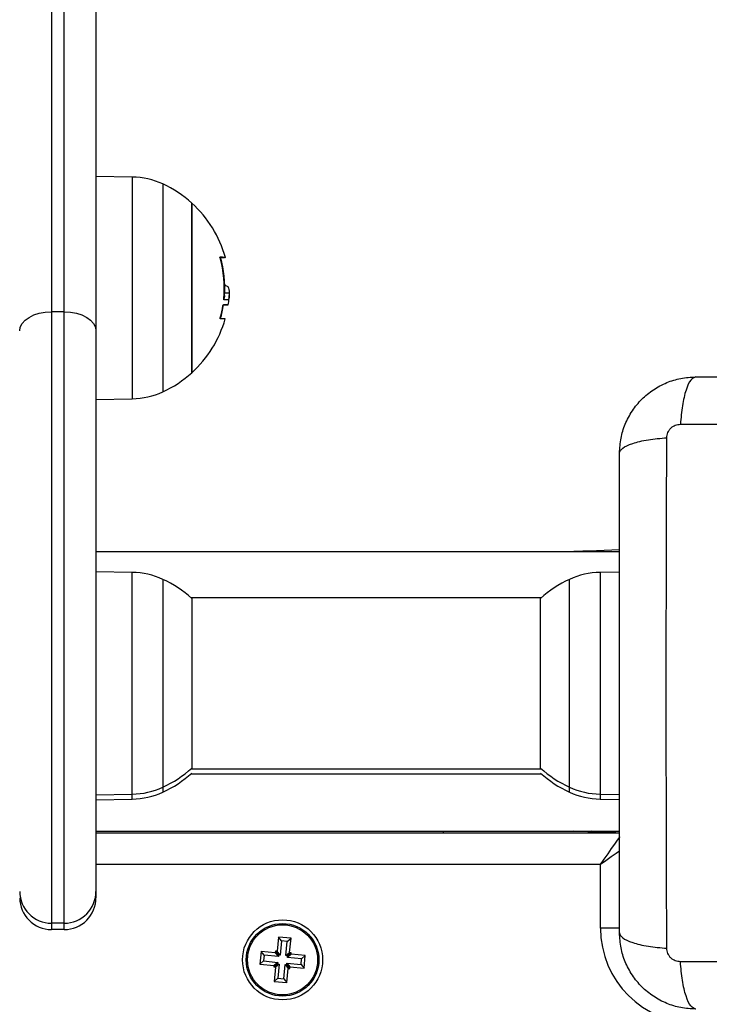
# Model space of a CAD drawing. Units: millimetres. Extents: x 314.1 to 337.4, y 74.4 to 92.2.
# Drawn here: x 323.9 to 324, y 79.7 to 79.8 of the extents above; entities that cross this region are included whole.
import ezdxf

# ---------------------------------------------------------------- set-up
doc = ezdxf.new("R2010")
doc.units = ezdxf.units.MM
doc.header["$PDSIZE"] = -1
doc.layers.get('Defpoints').update_dxf_attribs({"lineweight": 5})
doc.layers.add('DIASTASEIS', color=253, linetype='Continuous', lineweight=5)
doc.layers.add('ORIA ASFALEIAS', color=157, linetype='Continuous', lineweight=5)
doc.styles.get("Standard").update_dxf_attribs({"font": 'ARIALN.TTF'})
doc.dimstyles.get("Standard").update_dxf_attribs({"dimtxt": 0.18, "dimasz": 0.15, "dimexe": 0.1, "dimexo": 0, "dimgap": 0.09, "dimtad": 0, "dimtih": 1, "dimtoh": 1, "dimzin": 0, "dimdsep": 46, "dimtxsty": 'Standard', "dimblk": 'OBLIQUE', "dimcen": 0.09, "dimadec": 0, "dimazin": 0, "dimtfac": 1, "dimtofl": 0, "dimtmove": 0, "dimatfit": 3, "dimfxl": 1, "dimtolj": 1, "dimtzin": 0, "dimarcsym": 0})

# ---------------------------------------------------------------- blocks, each defined once
blk = doc.blocks.new('_Oblique')
at = {"color": 0, "linetype": 'ByBlock', "lineweight": -2, "transparency": 16777216}
blk.add_line((-0.5, -0.5), (0.5, 0.5), dxfattribs=at)
blk = doc.blocks.new('*D11')
at = {"layer": 'Defpoints', "color": 0}
for p in [(323.5835970407205, 83.8690225671984), (323.5353285401923, 75.7608878648556), (330.3749878070792, 75.7608878648556)]:
    blk.add_point(p, dxfattribs=at)
at = {"layer": 'DIASTASEIS', "color": 0, "lineweight": -2}
for p, q in [((323.5835970407205, 83.8690225671984), (330.4749878070792, 83.8690225671984)), ((330.3749878070792, 83.8690225671984), (330.3749878070792, 79.9968583538169)), ((330.3749878070792, 75.7608878648556), (330.3749878070792, 79.6330520782371)), ((323.5353285401923, 75.7608878648556), (330.4749878070792, 75.7608878648556))]:
    blk.add_line(p, q, dxfattribs=at)
at = {"layer": 'DIASTASEIS', "color": 0, "linetype": 'ByBlock', "lineweight": -2, "xscale": 0.15, "yscale": 0.15, "zscale": 0.15}
for p, rotation in [((330.3749878070792, 83.8690225671984), 90), ((330.3749878070792, 75.7608878648556), 270)]:
    blk.add_blockref('_Oblique', p, dxfattribs=dict(at, rotation=rotation))
at = {"layer": 'DIASTASEIS', "color": 0, "insert": (330.3749878070792, 79.814955216027), "char_height": 0.18, "attachment_point": 5}
blk.add_mtext('\\A1;\\A1;8.10', dxfattribs=at)
blk = doc.blocks.new('*D13')
at = {"layer": 'Defpoints', "color": 0}
for p in [(323.8865970838759, 81.86402256720284), (323.5835934648856, 77.41181183747393), (328.4218651551399, 77.41181183747393)]:
    blk.add_point(p, dxfattribs=at)
at = {"layer": 'DIASTASEIS', "color": 0, "lineweight": -2}
for p, q in [((323.8865970838759, 81.86402256720284), (328.5218651551399, 81.86402256720284)), ((328.4218651551399, 81.86402256720284), (328.4218651551399, 79.81982034012829)), ((328.4218651551399, 77.41181183747393), (328.4218651551399, 79.45601406454848)), ((323.5835934648856, 77.41181183747393), (328.5218651551399, 77.41181183747393))]:
    blk.add_line(p, q, dxfattribs=at)
at = {"layer": 'DIASTASEIS', "color": 0, "linetype": 'ByBlock', "lineweight": -2, "xscale": 0.15, "yscale": 0.15, "zscale": 0.15}
for p, rotation in [((328.4218651551399, 81.86402256720284), 90), ((328.4218651551399, 77.41181183747393), 270)]:
    blk.add_blockref('_Oblique', p, dxfattribs=dict(at, rotation=rotation))
at = {"layer": 'DIASTASEIS', "color": 0, "insert": (328.4218651551399, 79.63791720233839), "char_height": 0.18, "attachment_point": 5}
blk.add_mtext('\\A1;\\A1;4.50', dxfattribs=at)
blk = doc.blocks.new('KATOPSH_S155')
at = {"color": 0, "linetype": 'Continuous', "lineweight": 25}
for p, q in [((323.8919969995713, 79.94678975026726), (323.8919969995713, 79.77927125375389)), ((323.8939970930314, 79.77927125375389), (323.8939970930314, 79.94678975026726)), ((323.8989970882631, 79.94376982133507), (323.8989970882631, 79.7762513248217)), ((323.9047113855577, 79.80047858636497), (323.8989970882631, 79.80057824533104)), ((323.9047113855577, 79.80047858636497), (323.9047113855577, 79.76557804029106)), ((323.9095119436479, 79.79938448350548), (323.9095119436479, 79.783051976372)), ((323.9140708645082, 79.76967824380516), (323.9140708645082, 79.79637826364159)), ((323.9140708645082, 79.79637826364159), (323.9140708645082, 79.78304756562828)), ((323.9186216791368, 79.7877316562426), (323.918633719275, 79.7877316562426)), ((323.9192389448381, 79.78356910627006), (323.9192725618577, 79.78356910627006)), ((323.9193860491014, 79.78341997544884), (323.9192427595353, 79.78341997544884)), ((323.9095119436479, 79.783051976372), (323.9095119436479, 79.76667202394127)), ((323.9140708645082, 79.78304756562828), (323.9140708645082, 79.76967824380516)), ((323.9192291696763, 79.78222680966972), (323.9199686248994, 79.78222680966972)), ((323.9190170963502, 79.78036666791557), (323.9197671612001, 79.78036666791557)), ((323.9197671612001, 79.78036666791557), (323.9198224743104, 79.78055787961601)), ((323.8919969995713, 79.77927125375389), (323.8919969995713, 79.68303204457878)), ((323.8939970930314, 79.77927125375389), (323.8919969995713, 79.77927125375389)), ((323.8939970930314, 79.68303204457878), (323.8939970930314, 79.77927125375389)), ((323.8989970882631, 79.7762513248217), (323.8989970882631, 79.68803203981041)), ((323.8989970882631, 79.7654782621157), (323.9047113855577, 79.76557804029106)), ((323.8989970882631, 79.74151099603294), (323.9813471039033, 79.74151099603294)), ((323.9813471039033, 79.74178172032951), (323.9765308101869, 79.74161351602196)), ((323.9769756992555, 79.74151099603294), (323.9765308101869, 79.74161351602196)), ((323.9047113855577, 79.73823941629051), (323.8989970882631, 79.73833919446587)), ((323.9047113855577, 79.70333898942589), (323.9047113855577, 79.73823941629051)), ((323.9813471039033, 79.73829294126152), (323.9782827099061, 79.73823941629051)), ((323.9782827099061, 79.73823941629051), (323.9782827099061, 79.70333898942589)), ((323.9095119436479, 79.7371454326403), (323.9095119436479, 79.70999468248009)), ((323.9734821518159, 79.70999468248009), (323.9734821518159, 79.7371454326403)), ((323.9690346916414, 79.73423922937035), (323.9139594038224, 79.73423922937035)), ((323.9140708645082, 79.73413921277641), (323.9140708645082, 79.71197868268608)), ((323.9689232309556, 79.71197868268608), (323.9689232309556, 79.73413921277641)), ((323.9140708645082, 79.71197868268608), (323.9140708645082, 79.70743919293999)), ((323.9689232309556, 79.70743919293999), (323.9689232309556, 79.71197868268608)), ((323.9095119436479, 79.70999468248009), (323.9095119436479, 79.7044329730761)), ((323.9734821518159, 79.7044329730761), (323.9734821518159, 79.70999468248009)), ((323.9139594038224, 79.70733917634605), (323.9690346916414, 79.70733917634605)), ((323.9139594038224, 79.70656443517326), (323.9690346916414, 79.70656443517326)), ((323.9095119436479, 79.7044329730761), (323.9095119436479, 79.7036582319033)), ((323.9734821518159, 79.7036582319033), (323.9734821518159, 79.7044329730761)), ((323.8989970882631, 79.70323921125053), (323.9047113855577, 79.70333898942589)), ((323.8989970882631, 79.70246447007774), (323.9047113855577, 79.7025642482531)), ((323.9047113855577, 79.7025642482531), (323.9047113855577, 79.70333898942589)), ((323.9782827099061, 79.70333898942589), (323.9813471039033, 79.70328546445488)), ((323.9782827099061, 79.70333898942589), (323.9782827099061, 79.7025642482531)), ((323.9782827099061, 79.7025642482531), (323.9813471039033, 79.70251072328209)), ((323.8989970882631, 79.69751108567833), (323.9813471039033, 79.69751108567833)), ((323.8989970882631, 79.69726098458885), (323.9813471039033, 79.69726098458885)), ((323.9535970886445, 79.69751108567833), (323.9535970886445, 79.69726098458885)), ((323.9769756992555, 79.69751108567833), (323.9765308101869, 79.69740856568932)), ((323.9807560642457, 79.69726098458885), (323.9765308101869, 79.69740856568932)), ((323.9783470829225, 79.69226098935722), (323.8989970882631, 79.69226098935722)), ((323.9783470829225, 79.68226099889397), (323.9783470829225, 79.69226098935722)), ((323.8989970882631, 79.68803203981041), (323.8989970882631, 79.6870328275454)), ((323.8939970930314, 79.68303204457878), (323.8919969995713, 79.68303204457878)), ((323.8919969995713, 79.68303204457878), (323.8919969995713, 79.68202699105858)), ((323.8939970930314, 79.68202699105858), (323.8939970930314, 79.68303204457878)), ((323.8939970930314, 79.68202699105858), (323.8919969995713, 79.68202699105858)), ((323.9276864727235, 79.68084062020897), (323.9274711807466, 79.67860091607689)), ((323.929677267859, 79.68064928929924), (323.9276864727235, 79.68084062020897)), ((323.9281686742997, 79.68025589864372), (323.9276864727235, 79.68084062020897)), ((323.9813929994798, 79.68226099889397), (323.9783470829225, 79.68226099889397)), ((323.9281686742997, 79.68025589864372), (323.9279533823228, 79.67801631372093)), ((323.9290925462938, 79.680167087723), (323.9281686742997, 79.68025589864372)), ((323.9288773735261, 79.67792750280022), (323.9290925462938, 79.680167087723)), ((323.9290925462938, 79.680167087723), (323.929677267859, 79.68064928929924)), ((323.9294620950914, 79.67840958516716), (323.929677267859, 79.68064928929924)), ((323.92495872576, 79.67859126012443), (323.9247673948503, 79.67660046498894)), ((323.9271984298921, 79.6783759681475), (323.92495872576, 79.67859126012443)), ((323.9254409273362, 79.67800653855919), (323.92495872576, 79.67859126012443)), ((323.9254409273362, 79.67800653855919), (323.9253521164155, 79.67708266656517)), ((323.9276806314683, 79.67779136579155), (323.9254409273362, 79.67800653855919)), ((323.9272223909593, 79.67862487714409), (323.9271984298921, 79.6783759681475)), ((323.9276806314683, 79.67779136579155), (323.9271984298921, 79.6783759681475)), ((323.9274711807466, 79.67860091607689), (323.9272223909593, 79.67862487714409)), ((323.9277045925355, 79.67804015557884), (323.9272223909593, 79.67862487714409)), ((323.9279533823228, 79.67801631372093), (323.9274711807466, 79.67860091607689)), ((323.9277045925355, 79.67804015557884), (323.9276806314683, 79.67779136579155)), ((323.9279533823228, 79.67801631372093), (323.9277045925355, 79.67804015557884)), ((323.9288773735261, 79.67792750280022), (323.9294620950914, 79.67840958516716)), ((323.9291261633134, 79.67790354173302), (323.9288773735261, 79.67792750280022)), ((323.9291023214555, 79.67765463273643), (323.9296870430207, 79.67813683431267)), ((323.9291023214555, 79.67765463273643), (323.9291261633134, 79.67790354173302)), ((323.9291261633134, 79.67790354173302), (323.9297108848787, 79.67838574330925)), ((323.9297108848787, 79.67838574330925), (323.9294620950914, 79.67840958516716)), ((323.9296870430207, 79.67813683431267), (323.9297108848787, 79.67838574330925)), ((323.9319266279435, 79.67792166154503), (323.9296870430207, 79.67813683431267)), ((323.9313419063783, 79.6774394599688), (323.9319266279435, 79.67792166154503)), ((323.9317352970338, 79.67593074720024), (323.9319266279435, 79.67792166154503)), ((323.9253521164155, 79.67708266656517), (323.9247673948503, 79.67660046498894)), ((323.9247673948503, 79.67660046498894), (323.9270070989824, 79.67638517301201)), ((323.9253521164155, 79.67708266656517), (323.9275918205476, 79.67686737458824)), ((323.9275678594804, 79.67661846559166), (323.9269832571244, 79.67613638322472)), ((323.9270070989824, 79.67638517301201), (323.9269832571244, 79.67613638322472)), ((323.9269832571244, 79.67613638322472), (323.9272320469117, 79.67611242215752)), ((323.9275918205476, 79.67686737458824), (323.9270070989824, 79.67638517301201)), ((323.927816768477, 79.67659462373375), (323.9272320469117, 79.67611242215752)), ((323.9275918205476, 79.67686737458824), (323.9275678594804, 79.67661846559166)), ((323.9275678594804, 79.67661846559166), (323.927816768477, 79.67659462373375)), ((323.927816768477, 79.67659462373375), (323.9276014765001, 79.67435491960167)), ((323.9285254677034, 79.67426610868095), (323.9287407596803, 79.67650581281303)), ((323.9287407596803, 79.67650581281303), (323.9292228420472, 79.67592109124779)), ((323.9287407596803, 79.67650581281303), (323.9289895494676, 79.67648185174583)), ((323.9289895494676, 79.67648185174583), (323.9290135105348, 79.67673076074242)), ((323.9289895494676, 79.67648185174583), (323.9294717510438, 79.67589713018059)), ((323.9290135105348, 79.67673076074242), (323.929495712111, 79.67614603917717)), ((323.9290135105348, 79.67673076074242), (323.9312532146669, 79.67651546876549)), ((323.9313419063783, 79.6774394599688), (323.9291023214555, 79.67765463273643)), ((323.9294717510438, 79.67589713018059), (323.929495712111, 79.67614603917717)), ((323.929495712111, 79.67614603917717), (323.9317352970338, 79.67593074720024)), ((323.9312532146669, 79.67651546876549), (323.9313419063783, 79.6774394599688)), ((323.9312532146669, 79.67651546876549), (323.9317352970338, 79.67593074720024)), ((323.9272320469117, 79.67611242215752), (323.9270168741441, 79.67387271802544)), ((323.9290076692796, 79.6736813871157), (323.9292228420472, 79.67592109124779)), ((323.9292228420472, 79.67592109124779), (323.9294717510438, 79.67589713018059)), ((323.9276014765001, 79.67435491960167), (323.9270168741441, 79.67387271802544)), ((323.9270168741441, 79.67387271802544), (323.9290076692796, 79.6736813871157)), ((323.9276014765001, 79.67435491960167), (323.9285254677034, 79.67426610868095)), ((323.9285254677034, 79.67426610868095), (323.9290076692796, 79.6736813871157))]:
    blk.add_line(p, q, dxfattribs=at)
at = {"color": 0, "linetype": 'Continuous', "lineweight": 25, "flags": 128}
for points in [[(323.918525000403, 79.78791500012993), (323.918872495482, 79.78789258878349), (323.9191260536409, 79.78786981980919), (323.9192842443681, 79.78784669320702), (323.919346352408, 79.78782344739555), (323.919311781714, 79.78780020158409), (323.9191810091233, 79.78777707498192), (323.9189545114732, 79.78775418679832), (323.918633719275, 79.7877316562426)], [(323.9185704191423, 79.78783751409172), (323.9185962875581, 79.78782344739555), (323.9185971220231, 79.7878217784655)], [(323.8869970043397, 79.7762513248217), (323.8870930870271, 79.77684045713066), (323.8873776396013, 79.7774069396746), (323.8878396948076, 79.77792907636284), (323.8884614904619, 79.77838672082542), (323.8892191847062, 79.77876223008751), (323.8900836904741, 79.77904129903435), (323.8910216291642, 79.77921319882988), (323.8919969995713, 79.77927125375389)], [(323.8939970930314, 79.77927125375389), (323.8949724634385, 79.77921319882988), (323.895910521338, 79.77904129903435), (323.8967749078965, 79.77876223008751), (323.8975326021409, 79.77838672082542), (323.8981543977952, 79.77792907636284), (323.8986164530015, 79.7774069396746), (323.8989010055757, 79.77684045713066), (323.8989970882631, 79.7762513248217)], [(323.9743209083772, 79.74153626840233), (323.9741783340669, 79.74151755254387), (323.9741522272325, 79.74151099603294)], [(323.9765308101869, 79.74161351602196), (323.9755869110322, 79.74158049504875), (323.9748909671998, 79.74155617635368), (323.9744645555711, 79.74154127519249), (323.9743209083772, 79.74153626840233)], [(323.9743209083772, 79.69748581330894), (323.9741783340669, 79.6975045291674), (323.9741522272325, 79.69751108567833)], [(323.9765308101869, 79.69740856568932), (323.9755869110322, 79.69744158666252), (323.9748909671998, 79.69746590535759), (323.9744645555711, 79.6974806873095), (323.9743209083772, 79.69748581330894)], [(323.9783470829225, 79.69226098935722), (323.9789548118806, 79.69312930982231), (323.9795441826082, 79.69397116582512), (323.9800970752931, 79.69476104657768), (323.9805968006349, 79.6954749910128), (323.9810282190538, 79.69609130303978), (323.9813780983186, 79.69659114759087), (323.9814052780366, 79.69663000981926)], [(323.9813497265077, 79.69436288755058), (323.9808470209337, 79.69401098172783), (323.9800571401811, 79.69345808904289), (323.9792152841783, 79.69286883752464), (323.9783470829225, 79.69226098935722)]]:
    blk.add_lwpolyline(points, dxfattribs=at)
at = {"color": 0, "linetype": 'Continuous', "lineweight": 25}
for radius in [0.006299999999999272, 0.005717157287529877, 0.005517157287521155]:
    blk.add_circle((323.9283470554819, 79.67726103226958), radius, dxfattribs=at)
for centre, radius, start, end in [((323.9045020093408, 79.78848037346141), 0.01200000000000221, 65.3236325636035, 88.9999999893922), ((323.9019970554818, 79.78302829072526), 0.01800000000000342, 47.87358417559852, 65.3236325636035), ((323.9019970554818, 79.78302829072526), 0.01800000000000102, 15.44432716405757, 47.87358417559852), ((323.901995111114, 79.78302546781923), 0.01718803647851232, 354.2958702415735, 15.97187295656868), ((323.9012470554826, 79.78302829072526), 0.01800000000000189, 356.2315111780867, 15.44432716405757), ((323.9019970554818, 79.78302829072526), 0.01799999999999981, 352.102072205378, 356.2315106546021), ((323.9019518677196, 79.78299273443916), 0.01723158610427588, 344.249344596573, 350.735597483447), ((323.9012470554826, 79.78302829072526), 0.01800000000000065, 344.2723212211314, 351.4967534091264), ((323.9189087896511, 79.75336920918015), 0.02701110104920898, 88.1789209971943, 89.73409972705743), ((323.9187868541612, 79.67297393326406), 0.1081838763428331, 89.4648970917963, 89.81801865429928), ((323.9019970554818, 79.78302829072526), 0.01799999999999753, 312.1264158244015, 344.2723212211314), ((323.9186187602836, 79.74552699258855), 0.03262974702373524, 88.76311619299395, 90.13658713323095), ((323.9019970554818, 79.78302829072526), 0.01799999999999879, 294.6763674363964, 312.1264158244015), ((323.9045020093408, 79.7775762079891), 0.01200000000000212, 271.0000000106078, 294.6763674363964), ((323.9765532539068, 79.74114280685897), 0.0004712439232899813, 92.72983258656929, 128.6190169711785), ((323.9045020093408, 79.7262412996988), 0.01199999999999891, 65.3236325636035, 88.9999999893922), ((323.9784921016235, 79.7262412996988), 0.01199999999999881, 91.00000001060783, 114.6763674363967), ((323.9019970554818, 79.72078921696264), 0.0180000000000002, 47.87358417559852, 65.3236325636035), ((323.9809970554825, 79.72078921696264), 0.01800000000000008, 114.6763674363967, 132.1264158244015), ((323.9019970554818, 79.72078921696264), 0.01799999999999891, 294.6763674363964, 312.1264158244015), ((323.9809970554825, 79.72078921696264), 0.01800000000000008, 227.8735841755985, 245.3236325636033), ((323.9019970554818, 79.7200144681119), 0.01800000000000145, 294.6763674363964, 312.1264158244015), ((323.9809970554825, 79.7200144681119), 0.01800000000000008, 227.8735841755985, 245.3236325636033), ((323.9045020093408, 79.71533713422467), 0.01199999999999891, 271.0000000106078, 294.6763674363964), ((323.9784921016235, 79.71533713422467), 0.01199999999999881, 245.3236325636033, 268.9999999893922), ((323.9045020093408, 79.71456238537574), 0.01200000000000198, 271.0000000106078, 294.6763674363964), ((323.9784921016235, 79.71456238537574), 0.01199999999999891, 245.3236325636033, 268.9999999893922), ((323.9765532539068, 79.69787927485048), 0.0004712439232899813, 231.3809830288215, 267.2701674134307), ((323.8919970098877, 79.6880320501259), 0.005000005547368074, 180.0001181859515, 269.9998818140485), ((323.8939971323116, 79.68803200052933), 0.004999955952092609, 269.9995498720241, 0.0004501279758543166), ((323.9933470554824, 79.6822610322706), 0.015, 180, 270)]:
    blk.add_arc(centre, radius, start, end, dxfattribs=at)
for centre, start_param, end_param in [((323.8919970554825, 79.68703280086082), 4.712388980384704, 6.283185307179586), ((323.893997055482, 79.68703280086082), 0, 1.570796326794897)]:
    blk.add_ellipse(centre, major_axis=(-9.195482039932857e-19, -0.005005787272071757), ratio=0.9988438837374974, start_param=start_param, end_param=end_param, dxfattribs=at)
for points, knots in [([(323.9185196359849, 79.78775502126335), (323.9185168244749, 79.78776550635665), (323.9185112500545, 79.78778629529369), (323.9185055134094, 79.7878169439591), (323.9185021335052, 79.7878452300465), (323.9185015203802, 79.78787030724378), (323.918503753659, 79.78789026117373), (323.9185099260767, 79.78791037561858), (323.9185189860491, 79.78791315504166), (323.918525000403, 79.78791500012993)], [0, 0, 0, 0, 0.1260836982089158, 0.24998784079623, 0.3758897923583078, 0.500415033823803, 0.624815615469986, 0.750938346516168, 1, 1, 1, 1]), ([(323.9192725618577, 79.78356910627006), (323.919273148389, 79.78355851505147), (323.9192743238718, 79.78353728892579), (323.919279762752, 79.78349737030656), (323.9192899021609, 79.78345435372647), (323.919306096117, 79.7834201755122), (323.9193177509032, 79.78341654639733), (323.9193235834337, 79.7834147302401)], [0, 0, 0, 0, 0.1250359078797729, 0.2505876032742803, 0.4998675318244619, 0.7497132874711616, 1, 1, 1, 1]), ([(323.9193860491014, 79.78338147084831), (323.9195437594381, 79.78335424032774), (323.9198829317093, 79.78329567829859), (323.9199387573808, 79.78259935332424), (323.9199686248994, 79.78222680966972)], [0, 0, 0, 0, 0.4649859357952897, 1, 1, 1, 1]), ([(323.9191948374009, 79.78184736650108), (323.9191896550574, 79.7817217023621), (323.9191736888934, 79.78133454657653), (323.9190982255413, 79.78122624221758), (323.9190472563005, 79.78115309159874)], [0, 0, 0, 0, 0.3245828742774511, 1, 1, 1, 1]), ([(323.9199686248994, 79.78222680966972), (323.9199601523296, 79.78195282471096), (323.9199432503001, 79.78140624887236), (323.9198458018782, 79.7812373337474), (323.919797201941, 79.78115309159874)], [0, 0, 0, 0, 0.5012752824307211, 1, 1, 1, 1]), ([(323.9189586837983, 79.78021860997795), (323.9189606359942, 79.78022939482615), (323.9189645599017, 79.78025107234679), (323.9189751642207, 79.7802920703325), (323.9189916424893, 79.78033640208194), (323.9190138648364, 79.78037289392886), (323.9190273776785, 79.78037764206236), (323.9190341432786, 79.780380019356)], [0, 0, 0, 0, 0.1245420064760808, 0.2503291199392656, 0.5002186097035405, 0.7497697871859549, 1, 1, 1, 1]), ([(323.9191304643846, 79.78115726392387), (323.9191245450529, 79.78115951737708), (323.9191127117056, 79.78116402226259), (323.9191020460385, 79.78119430344303), (323.9190971258377, 79.78122652199635), (323.9190953719371, 79.7812546746154), (323.9190953060197, 79.78128530467619), (323.9190971294083, 79.78130653003971), (323.9190980394578, 79.78131712358116)], [0, 0, 0, 0, 0.249234781393939, 0.4982456770434976, 0.6240734138407387, 0.7488675844354948, 0.8746602756280015, 1, 1, 1, 1]), ([(323.9185409744478, 79.77815664689659), (323.9185352757295, 79.77815880693377), (323.9185266903614, 79.77816206112583), (323.9185208059753, 79.77818213525642), (323.9185187229641, 79.77820201080429), (323.9185192609275, 79.77822660445052), (323.9185227783109, 79.77825442013453), (323.9185281140408, 79.7782844933481), (323.918533653944, 79.77830491067105), (323.9185364444947, 79.7783151952517)], [0, 0, 0, 0, 0.248542246561314, 0.3744397558550498, 0.4990430265420606, 0.6239419839332716, 0.7495036905293174, 0.8738204026397633, 1, 1, 1, 1]), ([(323.9813471039033, 79.7570110646975), (323.9813926645156, 79.75780557740107), (323.9814819422309, 79.75936245464071), (323.9821929748578, 79.7616258331036), (323.9832937472602, 79.76370881108595), (323.9848071483921, 79.76555062015721), (323.9866490247623, 79.76706423211543), (323.9887318427236, 79.76816503966073), (323.9909954392488, 79.76887613152392), (323.9925523543134, 79.76896544174996), (323.9933470686174, 79.76901102941154)], [0, 0, 0, 0, 0.1265024887242998, 0.247886338907136, 0.3747619942038931, 0.4999951464552109, 0.6252006840209393, 0.7521076183928492, 0.8734654020648316, 1, 1, 1, 1]), ([(323.9933470686174, 79.76901102941154), (323.9930795664195, 79.76891223679375), (323.992529498817, 79.76870908848831), (323.991787593548, 79.76707029160569), (323.991199409169, 79.76463623903327), (323.9910092320324, 79.76257330851693), (323.9909167488313, 79.76157010476707)], [0, 0, 0, 0, 0.2431541827568018, 0.5000005207504015, 0.7568500976595646, 0.9999999999999999, 0.9999999999999999, 0.9999999999999999, 0.9999999999999999]), ([(323.9933470686174, 79.76901102941154), (323.9974847334788, 79.76901102941154), (324.0057445726816, 79.76901102941154), (324.0183858016444, 79.76901102941154), (324.0310851756694, 79.76901102941154), (324.0437930230528, 79.76901102941154), (324.0564344603199, 79.76901102941154), (324.0647059661633, 79.76901102941154), (324.0688470800615, 79.76901102941154)], [0, 0, 0, 0, 0.1670012542639713, 0.3333772920905, 0.4999996016510655, 0.6661546989610502, 0.8328609757282591, 1, 1, 1, 1]), ([(323.9887879093385, 79.75944138448357), (323.9888186219459, 79.75971599169678), (323.9888647928183, 79.76012881418136), (323.989136879617, 79.76062431113131), (323.9894047013986, 79.76095335862009), (323.9897337815728, 79.76122113966447), (323.9902291716398, 79.76149343344876), (323.9906420839752, 79.7615394770546), (323.9909167488313, 79.76157010476707)], [0, 0, 0, 0, 0.2491255996887719, 0.3745154661807724, 0.5000030198573939, 0.6254407489688618, 0.7508472038331154, 1, 1, 1, 1]), ([(323.9909167488313, 79.76157010476707), (323.9953024763827, 79.7615862821858), (324.0040858661896, 79.76161868104826), (324.0175403123012, 79.76164713867546), (324.0310970744576, 79.76165765401491), (324.0446538359074, 79.76164713864453), (324.0581082455337, 79.76161868125017), (324.0668915931146, 79.76158628220581), (324.0712772806382, 79.76157010476707)], [0, 0, 0, 0, 0.1662899455707807, 0.3330324092768797, 0.5000007172562521, 0.6669690252356244, 0.8337114889417234, 1, 1, 1, 1]), ([(323.9813471039033, 79.7570110646975), (323.9814458388664, 79.7572785651373), (323.9816488654969, 79.75782862067716), (323.9832877717236, 79.75857053985054), (323.9857216438013, 79.75915873327175), (323.987784649793, 79.75934890308416), (323.9887879093385, 79.75944138448357)], [0, 0, 0, 0, 0.2431578300873629, 0.5000003388986525, 0.7568453824720603, 1, 1, 1, 1]), ([(323.9887880285478, 79.67908073346733), (323.9887718511281, 79.6834664610178), (323.9887394522657, 79.69224985082472), (323.9887109946394, 79.70570429693542), (323.9887004793, 79.71926105909186), (323.9887109946694, 79.73281782054254), (323.9887394520647, 79.74627223016795), (323.9887718511081, 79.75505557774885), (323.9887880285478, 79.75944126527428)], [0, 0, 0, 0, 0.1662899455707807, 0.3330324092768797, 0.5000007172562521, 0.6669690252356244, 0.8337114889417234, 1, 1, 1, 1]), ([(323.9813471039033, 79.6815110532534), (323.9813471039033, 79.68564871811394), (323.9813471039033, 79.6939085573158), (323.9813471039033, 79.70654978627861), (323.9813471039033, 79.71924916030365), (323.9813471039033, 79.731957007687), (323.9813471039033, 79.74459844495503), (323.9813471039033, 79.7528699507984), (323.9813471039033, 79.7570110646975)], [0, 0, 0, 0, 0.1670012542639713, 0.3333772920905, 0.4999996016510655, 0.6661546989610502, 0.8328609757282591, 1, 1, 1, 1]), ([(323.9813471039033, 79.6815110532534), (323.9814458367819, 79.68124354902646), (323.9816488646029, 79.68069347086747), (323.9832878764591, 79.67995159864766), (323.9857217963136, 79.67936337588252), (323.9877847718026, 79.67917321273306), (323.9887880285478, 79.67908073346733)], [0, 0, 0, 0, 0.2431516478334944, 0.5000011142394161, 0.7568428429546501, 0.9999999999999999, 0.9999999999999999, 0.9999999999999999, 0.9999999999999999]), ([(323.9933470686174, 79.66951108853935), (323.9925525587569, 79.6695566562921), (323.9909956490401, 79.66964595018543), (323.9887322288605, 79.67035689454859), (323.9866493032096, 79.67145781691032), (323.9848073873191, 79.67297104567113), (323.9832939196194, 79.67481305936961), (323.9821930859453, 79.6768958203338), (323.9814820037764, 79.67915942569196), (323.9813926922352, 79.68071633955877), (323.9813471039033, 79.6815110532534)], [0, 0, 0, 0, 0.1265023181842659, 0.2478920628505747, 0.3747619576300797, 0.4999998367686936, 0.625201189293908, 0.7521079525805444, 0.8734655726481524, 1, 1, 1, 1]), ([(323.9909167488313, 79.67695189397453), (323.9906420947409, 79.67698259388452), (323.9902292206689, 79.67702874356108), (323.9897337479242, 79.67730087929338), (323.9894045827705, 79.6775685674056), (323.9891368946573, 79.67789773255934), (323.9888647589269, 79.678393205304), (323.9888186092503, 79.67880607937512), (323.9887879093385, 79.67908073346733)], [0, 0, 0, 0, 0.2491523561615533, 0.3745385601443215, 0.5, 0.6254614398556786, 0.7508476438384468, 1, 1, 1, 1]), ([(324.0712772806382, 79.67695201318382), (324.0668915931146, 79.67693583574327), (324.0581082455337, 79.67690343669891), (324.0446538359074, 79.67687497930454), (324.0310970744576, 79.67686446393417), (324.0175403123012, 79.67687497927362), (324.0040858661896, 79.67690343690082), (323.9953024763827, 79.67693583576327), (323.9909167488313, 79.67695201318382)], [0, 0, 0, 0, 0.1662885110582765, 0.3330309747643755, 0.4999992827437479, 0.6669675907231203, 0.8337100544292192, 1, 1, 1, 1]), ([(323.9933470686174, 79.66951108853935), (323.9930795793261, 79.66960982502677), (323.9925295444855, 79.66981285561813), (323.9917874443017, 79.67145174708638), (323.991199257418, 79.67388562290033), (323.9910091834417, 79.67594863394514), (323.9909167488313, 79.67695189397453)], [0, 0, 0, 0, 0.2431575637826194, 0.5000018184950619, 0.7568465807735867, 1, 1, 1, 1])]:
    blk.add_open_spline(points, degree=3, knots=knots, dxfattribs=at)
blk = doc.blocks.new('S155-')
at = {"layer": 'ORIA ASFALEIAS', "color": 0}
blk.add_blockref('KATOPSH_S155', (0, 0), dxfattribs=at)

msp = doc.modelspace()

# ---------------------------------------------------------------- block references
msp.add_blockref('S155-', (0, 0))

# ---------------------------------------------------------------- dimensions: what is measured, and where the dimension line sits
at = {"layer": 'DIASTASEIS'}
for base, p1, p2, picture, middle in [((330.3749878070792, 75.7608878648556), (323.5835970407205, 83.8690225671984), (323.5353285401923, 75.7608878648556), '*D11', (330.3749878070792, 79.814955216027)), ((328.4218651551399, 77.41181183747393), (323.8865970838759, 81.86402256720284), (323.5835934648856, 77.41181183747393), '*D13', (328.4218651551399, 79.63791720233839))]:
    dim = msp.add_linear_dim(base=base, p1=p1, p2=p2, angle=270, text='\\A1;<>0', dimstyle='Standard', override={"dimdec": 1, "dimtxsty": 'Standard'}, dxfattribs=at)
    dim.commit()
    dim.dimension.update_dxf_attribs({"geometry": picture, "text_midpoint": middle})

doc.saveas('drawing.dxf')
